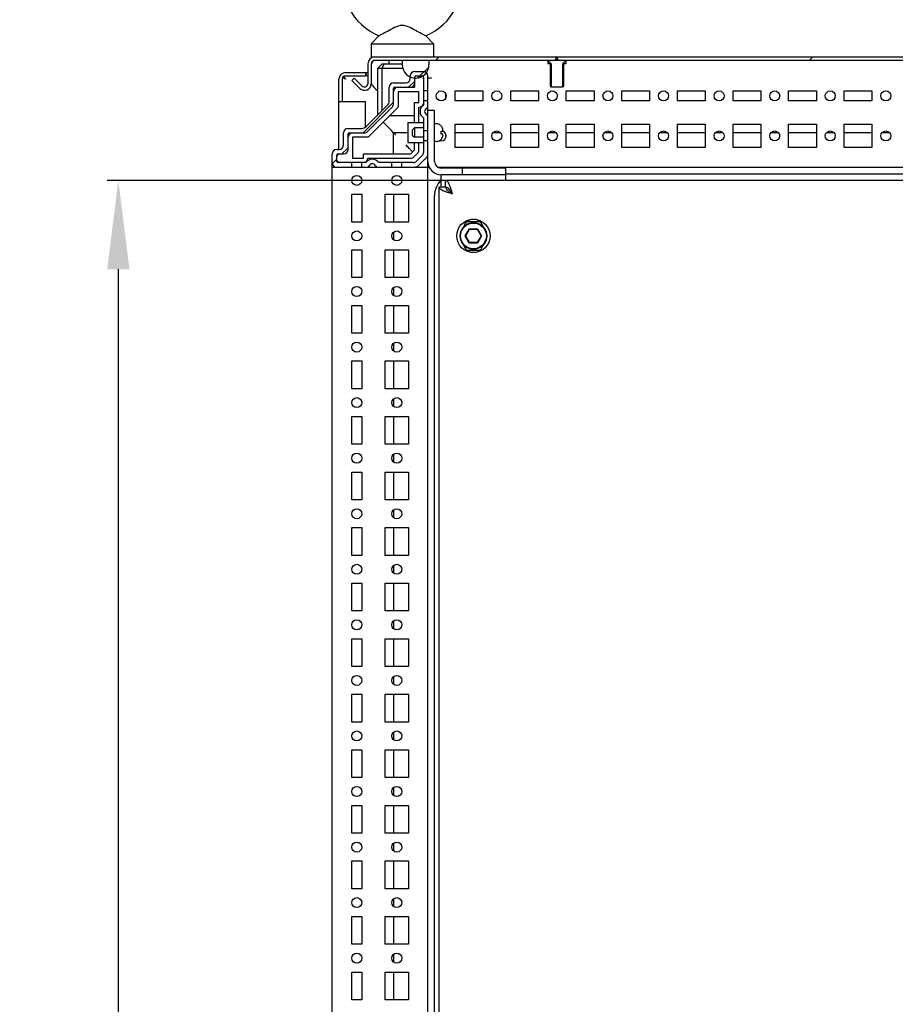
# Model space of a CAD drawing. Units: millimetres. Extents: x 0 to 594, y 0 to 420.
# Drawn here: x 307 to 346, y 233 to 277 of the extents above; entities that cross this region are included whole.
import ezdxf

# ---------------------------------------------------------------- set-up
doc = ezdxf.new("R2010")
doc.units = ezdxf.units.MM
doc.header["$LTSCALE"] = 32.67
doc.header["$PDMODE"] = 3
doc.header["$PDSIZE"] = 1
doc.layers.get('0').update_dxf_attribs({"linetype": 'CONTINUOUS'})
doc.layers.get('Defpoints').update_dxf_attribs({"linetype": 'CONTINUOUS'})
doc.layers.add('02___PRT_ALL_AXES', color=7, linetype='CONTINUOUS')
doc.layers.add('07__ASM_ALL_ANNOTATION', color=7, linetype='CONTINUOUS')
doc.styles.get("Standard").update_dxf_attribs({"font": 'gost.ttf'})
doc.dimstyles.new('DIMSTYLE_2', dxfattribs={"dimtxt": 3.5, "dimasz": 4, "dimexe": 0.5, "dimexo": 0, "dimgap": 0.875, "dimtad": 1, "dimdec": 3, "dimlfac": 10, "dimtxsty": 'STANDARD', "dimblk": '_FILLED', "dimblk1": '_FILLED', "dimblk2": '_FILLED', "dimcen": 0.09, "dimadec": 0, "dimazin": 0, "dimtp": 1.2, "dimtm": 1.2, "dimtfac": 1, "dimtdec": 3, "dimtofl": 0, "dimtmove": 0, "dimatfit": 3, "dimldrblk": '_FILLED', "dimfxl": 1, "dimtolj": 1, "dimarcsym": 0})
pattern_1 = [(45, (0, 0), (-8.40043, 8.40043), [])]

# ---------------------------------------------------------------- blocks, each defined once
blk = doc.blocks.new('_FILLED')
at = {"color": 0, "linetype": 'ByBlock'}
blk.add_solid([(0, 0), (-1, 0.125), (-1, -0.125)], dxfattribs=at)
blk = doc.blocks.new('*D8')
at = {"layer": '07__ASM_ALL_ANNOTATION', "color": 0, "linetype": 'Continuous', "lineweight": -2}
for p, q in [((326.115, 269.857), (310.892, 269.857)), ((311.392, 123.857), (311.392, 265.857)), ((328.415, 119.857), (310.892, 119.857))]:
    blk.add_line(p, q, dxfattribs=at)
at = {"layer": 'Defpoints', "color": 0, "linetype": 'Continuous'}
for p in [(311.392, 269.857), (326.115, 269.857), (328.415, 119.857)]:
    blk.add_point(p, dxfattribs=at)
at = {"layer": '07__ASM_ALL_ANNOTATION', "color": 0, "linetype": 'Continuous', "lineweight": -2, "xscale": 4, "yscale": 4, "zscale": 4}
for p, rotation in [((311.392, 269.857), 90), ((311.392, 119.857), 270)]:
    blk.add_blockref('_FILLED', p, dxfattribs=dict(at, rotation=rotation))
at = {"layer": '07__ASM_ALL_ANNOTATION', "color": 0, "linetype": 'Continuous', "insert": (307.017, 194.852), "char_height": 3.5, "attachment_point": 2, "rotation": 90}
blk.add_mtext('\\A1;1500', dxfattribs=at)

msp = doc.modelspace()

# ---------------------------------------------------------------- hatches: boundary and pattern name
at = {"linetype": 'Continuous'}
h = msp.add_hatch(dxfattribs=at)
h.set_pattern_fill('DEFAULT__1', scale=11.88, angle=45, style=0, pattern_type=0)
h.set_pattern_definition(pattern_1)
edge = h.paths.add_edge_path()
edge.add_line((438.91461, 275.40689), (430.73961, 275.40689))
edge.add_spline(control_points=[(439.21461, 275.10689), (439.21461, 275.28262), (439.09035, 275.40689), (438.91461, 275.40689)], knot_values=[0, 0, 0, 0, 1, 1, 1, 1], weights=[1, 0.80473785, 0.80473785, 1], degree=3, periodic=0)
edge.add_line((439.21461, 275.10689), (439.21461, 274.20902))
edge.add_spline(control_points=[(439.21461, 274.20902), (439.21461, 274.05202), (439.35966, 273.99194), (439.47068, 274.10295)], knot_values=[0, 0, 0, 0, 1, 1, 1, 1], weights=[1, 0.58845562, 0.58845562, 1], degree=3, periodic=0)
edge.add_line((439.47068, 274.10295), (439.82272, 274.455))
edge.add_line((439.92879, 274.34893), (439.82272, 274.455))
edge.add_line((439.57674, 273.99689), (439.92879, 274.34893))
edge.add_spline(control_points=[(439.06461, 274.20902), (439.06461, 273.89502), (439.35471, 273.77485), (439.57674, 273.99689)], knot_values=[0, 0, 0, 0, 1, 1, 1, 1], weights=[1, 0.58845562, 0.58845562, 1], degree=3, periodic=0)
edge.add_line((439.06461, 275.10689), (439.06461, 274.20902))
edge.add_spline(control_points=[(439.06461, 275.10689), (439.06461, 275.19475), (439.00248, 275.25689), (438.91461, 275.25689)], knot_values=[0, 0, 0, 0, 1, 1, 1, 1], weights=[1, 0.80473785, 0.80473785, 1], degree=3, periodic=0)
edge.add_line((438.91461, 275.25689), (430.73961, 275.25689))
edge.add_line((430.73961, 275.25689), (430.73961, 275.40689))
edge = h.paths.add_edge_path()
edge.add_line((430.68961, 275.40689), (331.13961, 275.40689))
edge.add_line((430.68961, 275.25689), (430.68961, 275.40689))
edge.add_line((430.68961, 275.25689), (331.13961, 275.25689))
edge.add_line((331.13961, 275.25689), (331.13961, 275.40689))
edge = h.paths.add_edge_path()
edge.add_line((331.08961, 275.40689), (322.91461, 275.40689))
edge.add_line((331.08961, 275.25689), (331.08961, 275.40689))
edge.add_line((331.08961, 275.25689), (322.91461, 275.25689))
edge.add_spline(control_points=[(322.76461, 275.10689), (322.76461, 275.19475), (322.82674, 275.25689), (322.91461, 275.25689)], knot_values=[0, 0, 0, 0, 1, 1, 1, 1], weights=[1, 0.80473785, 0.80473785, 1], degree=3, periodic=0)
edge.add_line((322.76461, 275.10689), (322.76461, 274.20902))
edge.add_spline(control_points=[(322.76461, 274.20902), (322.76461, 273.89502), (322.47451, 273.77485), (322.25248, 273.99689)], knot_values=[0, 0, 0, 0, 1, 1, 1, 1], weights=[1, 0.58845562, 0.58845562, 1], degree=3, periodic=0)
edge.add_line((322.25248, 273.99689), (321.90043, 274.34893))
edge.add_line((321.90043, 274.34893), (322.0065, 274.455))
edge.add_line((322.35855, 274.10295), (322.0065, 274.455))
edge.add_spline(control_points=[(322.61461, 274.20902), (322.61461, 274.05202), (322.46956, 273.99194), (322.35855, 274.10295)], knot_values=[0, 0, 0, 0, 1, 1, 1, 1], weights=[1, 0.58845562, 0.58845562, 1], degree=3, periodic=0)
edge.add_line((322.61461, 275.10689), (322.61461, 274.20902))
edge.add_spline(control_points=[(322.61461, 275.10689), (322.61461, 275.28262), (322.73888, 275.40689), (322.91461, 275.40689)], knot_values=[0, 0, 0, 0, 1, 1, 1, 1], weights=[1, 0.80473785, 0.80473785, 1], degree=3, periodic=0)
h = msp.add_hatch(dxfattribs=at)
h.set_pattern_fill('DEFAULT__4', scale=11.88, angle=45, style=0, pattern_type=0)
h.set_pattern_definition(pattern_1)
edge = h.paths.add_edge_path()
edge.add_line((437.66461, 275.25689), (436.46461, 275.25689))
edge.add_line((437.66461, 275.25689), (437.66461, 275.05689))
edge.add_spline(control_points=[(436.46461, 275.05689), (436.46461, 273.85689), (437.66461, 273.85689), (437.66461, 275.05689)], knot_values=[0, 0, 0, 0, 1, 1, 1, 1], weights=[1, 0.33333333, 0.33333333, 1], degree=3, periodic=0)
edge.add_line((436.46461, 275.25689), (436.46461, 275.05689))
edge = h.paths.add_edge_path()
edge.add_line((325.36461, 275.25689), (324.16461, 275.25689))
edge.add_line((325.36461, 275.25689), (325.36461, 275.05689))
edge.add_spline(control_points=[(325.36461, 275.05689), (325.36461, 273.85689), (324.16461, 273.85689), (324.16461, 275.05689)], knot_values=[0, 0, 0, 0, 1, 1, 1, 1], weights=[1, 0.33333333, 0.33333333, 1], degree=3, periodic=0)
edge.add_line((324.16461, 275.25689), (324.16461, 275.05689))
h = msp.add_hatch(dxfattribs=at)
h.set_pattern_fill('DEFAULT__10', scale=11.88, angle=45, style=0, pattern_type=0)
h.set_pattern_definition(pattern_1)
edge = h.paths.add_edge_path()
edge.add_line((323.57461, 273.43815), (323.57461, 274.04689))
edge.add_spline(control_points=[(323.77461, 274.24689), (323.65745, 274.24689), (323.57461, 274.16404), (323.57461, 274.04689)], knot_values=[0, 0, 0, 0, 1, 1, 1, 1], weights=[1, 0.80473785, 0.80473785, 1], degree=3, periodic=0)
edge.add_line((323.77461, 274.24689), (324.32461, 274.24689))
edge.add_spline(control_points=[(324.52461, 274.44689), (324.52461, 274.32973), (324.44177, 274.24689), (324.32461, 274.24689)], knot_values=[0, 0, 0, 0, 1, 1, 1, 1], weights=[1, 0.80473785, 0.80473785, 1], degree=3, periodic=0)
edge.add_line((324.52461, 274.44689), (324.52461, 274.55689))
edge.add_spline(control_points=[(324.72461, 274.75689), (324.60745, 274.75689), (324.52461, 274.67404), (324.52461, 274.55689)], knot_values=[0, 0, 0, 0, 1, 1, 1, 1], weights=[1, 0.80473785, 0.80473785, 1], degree=3, periodic=0)
edge.add_line((324.72461, 274.75689), (325.11461, 274.75689))
edge.add_spline(control_points=[(325.31461, 274.55689), (325.31461, 274.67404), (325.23177, 274.75689), (325.11461, 274.75689)], knot_values=[0, 0, 0, 0, 1, 1, 1, 1], weights=[1, 0.80473785, 0.80473785, 1], degree=3, periodic=0)
edge.add_line((325.31461, 274.55689), (325.31461, 273.88189))
edge.add_line((325.31461, 273.88189), (325.11461, 273.88189))
edge.add_line((325.11461, 274.50689), (325.11461, 273.88189))
edge.add_spline(control_points=[(325.11461, 274.50689), (325.11461, 274.53617), (325.0939, 274.55689), (325.06461, 274.55689)], knot_values=[0, 0, 0, 0, 1, 1, 1, 1], weights=[1, 0.80473785, 0.80473785, 1], degree=3, periodic=0)
edge.add_line((324.77461, 274.55689), (325.06461, 274.55689))
edge.add_spline(control_points=[(324.77461, 274.55689), (324.74532, 274.55689), (324.72461, 274.53617), (324.72461, 274.50689)], knot_values=[0, 0, 0, 0, 1, 1, 1, 1], weights=[1, 0.80473785, 0.80473785, 1], degree=3, periodic=0)
edge.add_line((324.72461, 274.24689), (324.72461, 274.50689))
edge.add_spline(control_points=[(324.72461, 274.24689), (324.72461, 274.12973), (324.64177, 274.04689), (324.52461, 274.04689)], knot_values=[0, 0, 0, 0, 1, 1, 1, 1], weights=[1, 0.80473785, 0.80473785, 1], degree=3, periodic=0)
edge.add_line((323.82461, 274.04689), (324.52461, 274.04689))
edge.add_spline(control_points=[(323.82461, 274.04689), (323.79532, 274.04689), (323.77461, 274.02617), (323.77461, 273.99689)], knot_values=[0, 0, 0, 0, 1, 1, 1, 1], weights=[1, 0.80473785, 0.80473785, 1], degree=3, periodic=0)
edge.add_line((323.77461, 273.31389), (323.77461, 273.99689))
edge.add_spline(control_points=[(323.77461, 273.31389), (323.77461, 273.26013), (323.75404, 273.21047), (323.71603, 273.17246)], knot_values=[0, 0, 0, 0, 1, 1, 1, 1], weights=[1, 0.94925302, 0.94925302, 1], degree=3, periodic=0)
edge.add_line((322.59903, 272.05546), (323.71603, 273.17246))
edge.add_spline(control_points=[(322.59903, 272.05546), (322.56102, 272.01746), (322.51136, 271.99689), (322.45761, 271.99689)], knot_values=[0, 0, 0, 0, 1, 1, 1, 1], weights=[1, 0.94925302, 0.94925302, 1], degree=3, periodic=0)
edge.add_line((321.77461, 271.99689), (322.45761, 271.99689))
edge.add_spline(control_points=[(321.77461, 271.99689), (321.74532, 271.99689), (321.72461, 271.97617), (321.72461, 271.94689)], knot_values=[0, 0, 0, 0, 1, 1, 1, 1], weights=[1, 0.80473785, 0.80473785, 1], degree=3, periodic=0)
edge.add_line((321.72461, 271.24689), (321.72461, 271.94689))
edge.add_spline(control_points=[(321.72461, 271.24689), (321.72461, 271.12973), (321.64177, 271.04689), (321.52461, 271.04689)], knot_values=[0, 0, 0, 0, 1, 1, 1, 1], weights=[1, 0.80473785, 0.80473785, 1], degree=3, periodic=0)
edge.add_line((321.26461, 271.04689), (321.52461, 271.04689))
edge.add_spline(control_points=[(321.26461, 271.04689), (321.23532, 271.04689), (321.21461, 271.02617), (321.21461, 270.99689)], knot_values=[0, 0, 0, 0, 1, 1, 1, 1], weights=[1, 0.80473785, 0.80473785, 1], degree=3, periodic=0)
edge.add_line((321.21461, 270.70689), (321.21461, 270.99689))
edge.add_spline(control_points=[(321.21461, 270.70689), (321.21461, 270.6776), (321.23532, 270.65689), (321.26461, 270.65689)], knot_values=[0, 0, 0, 0, 1, 1, 1, 1], weights=[1, 0.80473785, 0.80473785, 1], degree=3, periodic=0)
edge.add_line((321.88961, 270.65689), (321.26461, 270.65689))
edge.add_line((321.88961, 270.45689), (321.88961, 270.65689))
edge.add_line((321.88961, 270.45689), (321.21461, 270.45689))
edge.add_spline(control_points=[(321.01461, 270.65689), (321.01461, 270.53973), (321.09745, 270.45689), (321.21461, 270.45689)], knot_values=[0, 0, 0, 0, 1, 1, 1, 1], weights=[1, 0.80473785, 0.80473785, 1], degree=3, periodic=0)
edge.add_line((321.01461, 270.65689), (321.01461, 271.04689))
edge.add_spline(control_points=[(321.21461, 271.24689), (321.09745, 271.24689), (321.01461, 271.16404), (321.01461, 271.04689)], knot_values=[0, 0, 0, 0, 1, 1, 1, 1], weights=[1, 0.80473785, 0.80473785, 1], degree=3, periodic=0)
edge.add_line((321.21461, 271.24689), (321.32461, 271.24689))
edge.add_spline(control_points=[(321.52461, 271.44689), (321.52461, 271.32973), (321.44177, 271.24689), (321.32461, 271.24689)], knot_values=[0, 0, 0, 0, 1, 1, 1, 1], weights=[1, 0.80473785, 0.80473785, 1], degree=3, periodic=0)
edge.add_line((321.52461, 271.44689), (321.52461, 271.99689))
edge.add_spline(control_points=[(321.72461, 272.19689), (321.60745, 272.19689), (321.52461, 272.11404), (321.52461, 271.99689)], knot_values=[0, 0, 0, 0, 1, 1, 1, 1], weights=[1, 0.80473785, 0.80473785, 1], degree=3, periodic=0)
edge.add_line((321.72461, 272.19689), (322.33335, 272.19689))
edge.add_spline(control_points=[(322.54548, 272.28475), (322.48847, 272.22774), (322.41398, 272.19689), (322.33335, 272.19689)], knot_values=[0, 0, 0, 0, 1, 1, 1, 1], weights=[1, 0.94925302, 0.94925302, 1], degree=3, periodic=0)
edge.add_line((322.54548, 272.28475), (323.48674, 273.22602))
edge.add_spline(control_points=[(323.57461, 273.43815), (323.57461, 273.35752), (323.54376, 273.28303), (323.48674, 273.22602)], knot_values=[0, 0, 0, 0, 1, 1, 1, 1], weights=[1, 0.94925302, 0.94925302, 1], degree=3, periodic=0)
edge = h.paths.add_edge_path()
edge.add_line((325.31461, 273.43189), (325.31461, 273.18601))
edge.add_spline(control_points=[(325.25461, 273.09436), (325.29217, 273.11075), (325.31461, 273.14504), (325.31461, 273.18601)], knot_values=[0, 0, 0, 0, 1, 1, 1, 1], weights=[1, 0.89110668, 0.89110668, 1], degree=3, periodic=0)
edge.add_spline(control_points=[(325.25461, 272.81941), (325.11461, 272.88051), (325.11461, 273.03326), (325.25461, 273.09436)], knot_values=[0, 0, 0, 0, 1, 1, 1, 1], weights=[1, 0.6, 0.6, 1], degree=3, periodic=0)
edge.add_spline(control_points=[(325.31461, 272.72776), (325.31461, 272.76873), (325.29217, 272.80302), (325.25461, 272.81941)], knot_values=[0, 0, 0, 0, 1, 1, 1, 1], weights=[1, 0.89110668, 0.89110668, 1], degree=3, periodic=0)
edge.add_line((325.31461, 272.72776), (325.31461, 272.08189))
edge.add_line((325.31461, 272.08189), (325.11461, 272.08189))
edge.add_line((325.11461, 272.66966), (325.11461, 272.08189))
edge.add_spline(control_points=[(325.11461, 272.66966), (324.89461, 272.82285), (324.89461, 273.09093), (325.11461, 273.24411)], knot_values=[0, 0, 0, 0, 1, 1, 1, 1], weights=[1, 0.71428571, 0.71428571, 1], degree=3, periodic=0)
edge.add_line((325.11461, 273.43189), (325.11461, 273.24411))
edge.add_line((325.31461, 273.43189), (325.11461, 273.43189))
edge = h.paths.add_edge_path()
edge.add_line((325.31461, 271.63189), (325.31461, 271.02973))
edge.add_spline(control_points=[(325.25603, 270.88831), (325.29404, 270.92632), (325.31461, 270.97598), (325.31461, 271.02973)], knot_values=[0, 0, 0, 0, 1, 1, 1, 1], weights=[1, 0.94925302, 0.94925302, 1], degree=3, periodic=0)
edge.add_line((325.25603, 270.88831), (324.88319, 270.51546))
edge.add_spline(control_points=[(324.74177, 270.45689), (324.79552, 270.45689), (324.84518, 270.47746), (324.88319, 270.51546)], knot_values=[0, 0, 0, 0, 1, 1, 1, 1], weights=[1, 0.94925302, 0.94925302, 1], degree=3, periodic=0)
edge.add_line((324.74177, 270.45689), (324.13961, 270.45689))
edge.add_line((324.13961, 270.45689), (324.13961, 270.65689))
edge.add_line((324.65893, 270.65689), (324.13961, 270.65689))
edge.add_spline(control_points=[(324.65893, 270.65689), (324.71268, 270.65689), (324.76234, 270.67746), (324.80035, 270.71546)], knot_values=[0, 0, 0, 0, 1, 1, 1, 1], weights=[1, 0.94925302, 0.94925302, 1], degree=3, periodic=0)
edge.add_line((325.05603, 270.97115), (324.80035, 270.71546))
edge.add_spline(control_points=[(325.05603, 270.97115), (325.09404, 271.00916), (325.11461, 271.05882), (325.11461, 271.11257)], knot_values=[0, 0, 0, 0, 1, 1, 1, 1], weights=[1, 0.94925302, 0.94925302, 1], degree=3, periodic=0)
edge.add_line((325.11461, 271.63189), (325.11461, 271.11257))
edge.add_line((325.31461, 271.63189), (325.11461, 271.63189))
edge = h.paths.add_edge_path()
edge.add_line((323.68961, 270.45689), (323.04374, 270.45689))
edge.add_spline(control_points=[(322.95209, 270.51689), (322.96848, 270.47933), (323.00276, 270.45689), (323.04374, 270.45689)], knot_values=[0, 0, 0, 0, 1, 1, 1, 1], weights=[1, 0.89110668, 0.89110668, 1], degree=3, periodic=0)
edge.add_spline(control_points=[(322.67713, 270.51689), (322.73824, 270.65689), (322.89099, 270.65689), (322.95209, 270.51689)], knot_values=[0, 0, 0, 0, 1, 1, 1, 1], weights=[1, 0.6, 0.6, 1], degree=3, periodic=0)
edge.add_spline(control_points=[(322.58548, 270.45689), (322.62646, 270.45689), (322.66074, 270.47933), (322.67713, 270.51689)], knot_values=[0, 0, 0, 0, 1, 1, 1, 1], weights=[1, 0.89110668, 0.89110668, 1], degree=3, periodic=0)
edge.add_line((322.58548, 270.45689), (322.33961, 270.45689))
edge.add_line((322.33961, 270.45689), (322.33961, 270.65689))
edge.add_line((322.52738, 270.65689), (322.33961, 270.65689))
edge.add_spline(control_points=[(322.52738, 270.65689), (322.68057, 270.87689), (322.94865, 270.87689), (323.10184, 270.65689)], knot_values=[0, 0, 0, 0, 1, 1, 1, 1], weights=[1, 0.71428571, 0.71428571, 1], degree=3, periodic=0)
edge.add_line((323.68961, 270.65689), (323.10184, 270.65689))
edge.add_line((323.68961, 270.45689), (323.68961, 270.65689))

# ---------------------------------------------------------------- linework, layer by layer
at = {"color": 7, "linetype": 'Continuous'}
for p, q in [((438.91461, 275.40689), (322.91461, 275.40689)), ((438.91461, 275.25689), (322.91461, 275.25689)), ((324.16461, 275.25689), (324.16461, 275.05689)), ((325.36461, 275.25689), (325.36461, 275.05689)), ((330.71461, 275.25689), (330.71461, 275.10689)), ((330.86461, 275.10689), (330.71461, 275.25689)), ((331.11461, 275.35689), (331.01461, 275.25689)), ((331.08961, 275.25689), (331.08961, 275.40689)), ((331.11461, 275.35689), (331.21461, 275.25689)), ((331.13961, 275.25689), (331.13961, 275.40689)), ((331.36461, 275.10689), (331.51461, 275.25689)), ((331.51461, 275.25689), (331.51461, 275.10689)), ((321.61461, 274.70689), (322.51461, 274.70689)), ((322.51461, 274.70689), (322.51461, 274.55689)), ((322.52461, 274.70689), (322.52461, 274.55689)), ((322.52461, 274.70689), (322.61461, 274.70689)), ((322.61461, 275.10689), (322.61461, 274.20902)), ((322.76461, 275.10689), (322.76461, 274.20902)), ((323.06461, 274.90689), (323.26461, 275.10689)), ((323.06461, 272.80389), (323.06461, 274.90689)), ((323.06461, 274.90689), (324.19445, 274.90689)), ((323.26461, 274.90689), (323.34745, 275.10689)), ((323.26461, 275.10689), (324.16461, 275.10689)), ((323.26461, 273.00389), (323.26461, 274.90689)), ((324.72461, 274.75689), (325.11461, 274.75689)), ((330.81461, 275.10689), (330.71461, 275.10689)), ((330.81461, 275.10689), (330.81461, 274.10689)), ((330.86461, 275.10689), (330.86461, 274.05689)), ((331.36461, 275.10689), (331.36461, 274.05689)), ((331.41461, 275.10689), (331.41461, 274.10689)), ((331.51461, 275.10689), (331.41461, 275.10689)), ((321.31461, 271.24689), (321.31461, 274.40689)), ((321.46461, 274.40689), (321.46461, 273.40689)), ((321.61461, 274.55689), (322.51461, 274.55689)), ((321.90043, 274.34893), (322.0065, 274.455)), ((322.25248, 273.99689), (321.90043, 274.34893)), ((322.35855, 274.10295), (322.0065, 274.455)), ((322.61461, 274.55689), (322.52461, 274.55689)), ((324.52461, 274.44689), (324.52461, 274.55689)), ((324.72461, 274.04689), (324.72461, 274.50689)), ((324.77461, 274.55689), (325.06461, 274.55689)), ((325.11461, 274.50689), (325.11461, 273.24411)), ((325.31461, 270.45689), (325.31461, 274.55689)), ((325.48099, 274.45689), (325.31461, 274.45689)), ((323.57461, 273.43815), (323.57461, 274.04689)), ((323.77461, 274.24689), (324.32461, 274.24689)), ((323.77461, 273.31389), (323.77461, 273.99689)), ((323.82461, 274.04689), (324.72461, 274.04689)), ((323.97461, 273.84689), (323.97461, 273.1482)), ((324.91461, 273.84689), (323.97461, 273.84689)), ((324.91461, 273.35689), (324.91461, 273.84689)), ((325.31461, 273.88189), (325.11461, 273.88189)), ((330.81461, 274.10689), (330.86461, 274.05689)), ((331.36461, 274.05689), (330.86461, 274.05689)), ((331.41461, 274.10689), (331.36461, 274.05689)), ((321.31461, 273.40689), (321.46461, 273.40689)), ((321.46461, 273.40689), (322.51461, 273.40689)), ((322.51461, 272.25546), (322.51461, 273.40689)), ((325.31461, 273.43189), (325.11461, 273.43189)), ((326.11461, 273.75019), (326.11461, 273.56358)), ((322.54548, 272.28475), (323.48674, 273.22602)), ((322.59903, 272.05546), (323.71603, 273.17246)), ((323.97461, 273.1482), (322.6233, 271.79689)), ((324.71461, 272.45689), (324.71461, 273.35689)), ((324.71461, 273.35689), (324.91461, 273.35689)), ((324.91461, 272.45689), (324.91461, 273.15689)), ((325.61461, 273.00689), (325.31461, 273.00689)), ((325.61461, 270.70689), (325.61461, 273.00689)), ((324.71461, 272.75689), (323.5833, 272.75689)), ((325.11461, 272.66966), (325.11461, 271.11257)), ((321.72461, 272.19689), (322.33335, 272.19689)), ((323.65745, 272.11404), (323.29895, 272.47254)), ((323.77461, 271.99689), (323.65745, 272.11404)), ((324.61461, 272.11689), (324.71461, 272.21689)), ((324.61461, 272.11688), (324.61461, 271.89689)), ((324.71461, 272.21689), (324.71461, 271.79689)), ((325.11461, 272.21689), (324.71461, 272.21689)), ((325.31461, 272.08189), (325.11461, 272.08189)), ((325.69461, 272.40689), (325.61461, 272.40689)), ((325.83461, 272.36639), (325.83461, 272.37221)), ((325.91179, 272.07189), (325.99461, 272.07189)), ((325.99461, 272.07189), (325.99461, 272.08288)), ((321.52461, 271.44689), (321.52461, 271.99689)), ((321.72461, 271.24689), (321.72461, 271.94689)), ((321.77461, 271.99689), (322.45761, 271.99689)), ((321.92461, 271.79689), (321.92461, 270.85689)), ((322.6233, 271.79689), (321.92461, 271.79689)), ((323.77461, 271.05689), (323.77461, 271.99689)), ((324.41461, 271.99689), (323.77461, 271.99689)), ((324.61461, 271.89689), (324.71461, 271.79689)), ((325.11461, 271.79689), (324.71461, 271.79689)), ((325.31461, 271.63189), (325.11461, 271.63189)), ((325.69461, 271.60689), (325.61461, 271.60689)), ((325.83461, 271.64156), (325.83461, 271.64738)), ((325.99461, 271.94189), (325.91179, 271.94189)), ((325.99461, 271.94189), (325.99461, 271.93089)), ((325.99461, 271.92989), (325.99461, 271.93089)), ((326.11461, 271.95792), (326.11461, 271.75585)), ((327.78961, 271.99689), (326.53961, 271.99689)), ((328.58354, 271.99689), (328.24569, 271.99689)), ((330.28961, 271.99689), (329.03961, 271.99689)), ((331.08354, 271.99689), (330.74569, 271.99689)), ((332.78961, 271.99689), (331.53961, 271.99689)), ((333.58354, 271.99689), (333.24569, 271.99689)), ((335.28961, 271.99689), (334.03961, 271.99689)), ((336.08354, 271.99689), (335.74569, 271.99689)), ((337.78961, 271.99689), (336.53961, 271.99689)), ((338.58354, 271.99689), (338.24569, 271.99689)), ((340.28961, 271.99689), (339.03961, 271.99689)), ((341.08354, 271.99689), (340.74569, 271.99689)), ((342.78961, 271.99689), (341.53961, 271.99689)), ((343.58354, 271.99689), (343.24569, 271.99689)), ((345.28961, 271.99689), (344.03961, 271.99689)), ((346.08354, 271.99689), (345.74569, 271.99689)), ((321.21461, 271.24689), (321.32461, 271.24689)), ((324.6291, 271.14239), (324.52515, 271.24635)), ((324.54177, 271.05689), (324.71461, 271.22973)), ((324.71461, 271.22973), (324.71461, 271.55689)), ((324.91461, 271.22973), (324.91461, 271.55689)), ((321.01461, 270.45689), (321.01461, 271.04689)), ((321.21461, 270.70689), (321.21461, 270.99689)), ((321.26461, 271.04689), (321.52461, 271.04689)), ((321.92461, 270.85689), (322.41461, 270.85689)), ((322.41461, 270.85689), (322.41461, 271.05689)), ((322.41461, 271.05689), (324.54177, 271.05689)), ((322.61461, 270.85689), (324.54177, 270.85689)), ((324.68319, 270.91546), (324.85603, 271.08831)), ((325.05603, 270.97115), (324.80035, 270.71546)), ((325.25603, 270.88831), (324.88319, 270.51546)), ((321.01461, 119.25689), (321.01461, 270.45689)), ((321.01461, 270.45689), (325.31461, 270.45689)), ((322.52738, 270.65689), (321.26461, 270.65689)), ((321.88961, 270.45689), (321.88961, 270.65689)), ((322.33961, 270.45689), (322.33961, 270.65689)), ((324.65893, 270.65689), (323.10184, 270.65689)), ((323.68961, 270.45689), (323.68961, 270.65689)), ((324.13961, 270.45689), (324.13961, 270.65689)), ((325.31461, 123.70955), (325.31461, 270.45689)), ((325.31461, 270.45689), (325.37042, 270.45689)), ((325.75183, 270.45689), (436.07739, 270.45689)), ((328.81461, 270.40689), (325.91461, 270.40689)), ((326.85162, 270.40689), (326.85162, 270.10689)), ((328.81461, 270.10689), (325.91461, 270.10689)), ((326.11461, 269.55689), (326.11461, 269.85689)), ((435.71461, 269.85689), (326.11461, 269.85689)), ((328.81461, 270.15689), (433.01461, 270.15689)), ((325.81461, 269.55689), (325.81461, 120.15689)), ((326.11461, 269.55689), (325.81461, 269.55689)), ((323.77461, 269.23189), (323.77461, 267.98189)), ((325.61461, 123.85689), (325.61461, 269.15689)), ((326.99511, 267.35689), (327.17986, 267.67689)), ((327.0182, 267.35689), (327.19141, 267.65689)), ((327.19141, 267.65689), (327.17986, 267.67689)), ((327.17986, 267.67689), (327.54936, 267.67689)), ((327.19141, 267.65689), (327.53782, 267.65689)), ((327.53782, 267.65689), (327.54936, 267.67689)), ((327.53782, 267.65689), (327.71102, 267.35689)), ((327.54936, 267.67689), (327.73412, 267.35689)), ((323.77461, 267.52424), (323.77461, 267.18953)), ((327.17986, 267.03689), (326.99511, 267.35689)), ((327.0182, 267.35689), (326.99511, 267.35689)), ((327.19141, 267.05689), (327.0182, 267.35689)), ((327.71102, 267.35689), (327.53782, 267.05689)), ((327.73412, 267.35689), (327.54936, 267.03689)), ((327.71102, 267.35689), (327.73412, 267.35689)), ((323.77461, 266.73189), (323.77461, 265.48189)), ((327.19141, 267.05689), (327.17986, 267.03689)), ((327.54936, 267.03689), (327.17986, 267.03689)), ((327.53782, 267.05689), (327.19141, 267.05689)), ((327.53782, 267.05689), (327.54936, 267.03689)), ((323.77461, 265.02424), (323.77461, 264.68953)), ((323.77461, 264.23189), (323.77461, 262.98189)), ((323.77461, 262.52424), (323.77461, 262.18953)), ((323.77461, 261.73189), (323.77461, 260.48189)), ((323.77461, 260.02424), (323.77461, 259.68953)), ((323.77461, 259.23189), (323.77461, 257.98189)), ((323.77461, 257.52424), (323.77461, 257.18953)), ((323.77461, 256.73189), (323.77461, 255.48189)), ((323.77461, 255.02424), (323.77461, 254.68953)), ((323.77461, 254.23189), (323.77461, 252.98189)), ((323.77461, 252.52424), (323.77461, 252.18953)), ((323.77461, 251.73189), (323.77461, 250.48189)), ((323.77461, 250.02424), (323.77461, 249.68953)), ((323.77461, 249.23189), (323.77461, 247.98189)), ((323.77461, 247.52424), (323.77461, 247.18953)), ((323.77461, 246.73189), (323.77461, 245.48189)), ((323.77461, 245.02424), (323.77461, 244.68953)), ((323.77461, 244.23189), (323.77461, 242.98189)), ((323.77461, 242.52424), (323.77461, 242.18953)), ((323.77461, 241.73189), (323.77461, 240.48189)), ((323.77461, 240.02424), (323.77461, 239.68953)), ((323.77461, 239.23189), (323.77461, 237.98189)), ((323.77461, 237.52424), (323.77461, 237.18953)), ((323.77461, 236.73189), (323.77461, 235.48189)), ((323.77461, 235.02424), (323.77461, 234.68953)), ((323.77461, 234.23189), (323.77461, 232.98189))]:
    msp.add_line(p, q, dxfattribs=at)
for radius in [0.6, 0.58]:
    msp.add_circle((327.36461, 267.35689), radius, dxfattribs=at)
for centre, radius, start, end in [((322.91461, 275.10689), 0.3, 90, 180), ((322.91461, 275.10689), 0.15, 90, 180), ((321.61461, 274.40689), 0.3, 90, 180), ((324.76461, 275.05689), 0.6, 180, 360), ((324.72461, 274.55689), 0.2, 90, 180), ((325.11461, 274.55689), 0.2, 0, 90), ((321.61461, 274.40689), 0.15, 90, 180), ((324.32461, 274.44689), 0.2, 270, 360), ((324.77461, 274.50689), 0.05, 90, 180), ((325.06461, 274.50689), 0.05, 0, 90), ((324.96461, 274.40689), 0.15, 15, 19.620286), ((322.46461, 274.20902), 0.3, 225, 360), ((322.46461, 274.20902), 0.15, 225, 360), ((323.77461, 274.04689), 0.2, 90, 180), ((323.97461, 273.84689), 0.2, 90, 180), ((323.82461, 273.99689), 0.05, 90, 180), ((324.52461, 274.24689), 0.2, 270, 360), ((323.27461, 273.43815), 0.3, 315, 360), ((323.57461, 273.31389), 0.2, 315, 360), ((324.91461, 273.35689), 0.2, 270, 345), ((325.31461, 272.95689), 0.35, 124.849905, 235.150095), ((325.31461, 272.95689), 0.15, 113.578178, 246.421822), ((325.21461, 273.18601), 0.1, 293.578178, 360), ((325.21461, 272.72776), 0.1, 0, 66.421822), ((321.72461, 271.99689), 0.2, 90, 180), ((322.33335, 272.49689), 0.3, 270, 315), ((322.45761, 272.19689), 0.2, 270, 315), ((325.69461, 272.10689), 0.3, 62.181861, 90), ((325.69401, 272.10424), 0.29747, 54.607376, 61.794237), ((325.59666, 272.00836), 0.32147, 7.545934, 11.397584), ((325.58987, 272.00741), 0.32833, 5.508541, 7.553719), ((325.58646, 272.00708), 0.33175, 3.76631, 5.508999), ((325.53313, 272.08318), 0.46148, 359.962967, 2.114671), ((321.92461, 271.79689), 0.2, 90, 180), ((321.77461, 271.94689), 0.05, 90, 180), ((325.69461, 271.90689), 0.3, 270, 297.818139), ((325.69401, 271.90954), 0.29747, 298.205744, 305.393456), ((325.59995, 272.0048), 0.31812, 348.593075, 350.035076), ((325.59586, 272.00552), 0.32227, 350.035336, 351.61962), ((325.59067, 272.00627), 0.32752, 351.622298, 354.495948), ((325.58682, 272.00666), 0.33139, 354.492863, 355.833238), ((325.58365, 272.00687), 0.33457, 355.836002, 0.002172), ((325.5835, 272.0069), 0.33472, 359.99837, 3.764972), ((325.51288, 271.93076), 0.48174, 358.9116, 359.89561), ((325.51353, 271.93076), 0.48108, 358.910924, 359.896283), ((321.21461, 271.04689), 0.2, 90, 180), ((321.32461, 271.44689), 0.2, 270, 360), ((321.52461, 271.24689), 0.2, 270, 360), ((324.71461, 271.22973), 0.2, 315, 360), ((321.26461, 270.99689), 0.05, 90, 180), ((321.36461, 270.89689), 0.15, 105, 165), ((321.36461, 270.80689), 0.15, 195, 255), ((322.41461, 270.85689), 0.2, 285, 360), ((322.81461, 270.45689), 0.35, 34.849905, 145.150095), ((324.54177, 271.05689), 0.2, 270, 315), ((324.65893, 270.85689), 0.2, 270, 315), ((324.91461, 271.11257), 0.2, 315, 360), ((325.11461, 271.02973), 0.2, 315, 360), ((321.21461, 270.65689), 0.2, 180, 270), ((321.26461, 270.70689), 0.05, 180, 270), ((322.58548, 270.55689), 0.1, 270, 336.421822), ((322.81461, 270.45689), 0.15, 23.578178, 156.421822), ((323.04374, 270.55689), 0.1, 203.578178, 270), ((324.74177, 270.65689), 0.2, 270, 315), ((325.91461, 270.70689), 0.6, 180, 270), ((325.91461, 270.70689), 0.3, 180, 270), ((326.61461, 269.15689), 1, 134.999948, 180)]:
    msp.add_arc(centre, radius, start, end, dxfattribs=at)
for points, knots in [([(322.91461, 275.25689), (322.90156, 275.25689), (322.83041, 275.22902), (322.79657, 275.15708), (322.76461, 275.10689)], [0, 0, 0, 0, 0.17989043, 1, 1, 1, 1]), ([(321.48471, 274.50689), (321.49182, 274.49783), (321.50941, 274.48012), (321.52891, 274.46476), (321.53961, 274.45688)], [0, 0, 0, 0, 0.46440079, 1, 1, 1, 1]), ([(321.53961, 274.45688), (321.55142, 274.4482), (321.57628, 274.43129), (321.60163, 274.41515), (321.61461, 274.40689)], [0, 0, 0, 0, 0.48781869, 1, 1, 1, 1]), ([(321.54205, 274.5096), (321.54805, 274.50267), (321.55991, 274.48784), (321.57102, 274.47245), (321.57664, 274.46441)], [0, 0, 0, 0, 0.48278751, 1, 1, 1, 1]), ([(321.57664, 274.46441), (321.5832, 274.45502), (321.59601, 274.43595), (321.60842, 274.41661), (321.61461, 274.40689)], [0, 0, 0, 0, 0.49816737, 1, 1, 1, 1]), ([(322.76461, 274.20902), (322.78729, 274.17778), (322.86512, 274.07235), (322.95306, 273.95924), (323.04004, 273.92302)], [0, 0, 0, 0, 0.29066366, 1, 1, 1, 1]), ([(323.04004, 273.92302), (323.0441, 273.92133), (323.05226, 273.91822), (323.0606, 273.91568), (323.06476, 273.91458)], [0, 0, 0, 0, 0.50581337, 1, 1, 1, 1]), ([(325.9943, 272.10021), (325.9934, 272.12415), (325.98725, 272.17206), (325.96205, 272.24004), (325.92165, 272.30024), (325.88583, 272.33287), (325.8663, 272.34674)], [0, 0, 0, 0, 0.25007811, 0.5000457, 0.75000455, 1, 1, 1, 1]), ([(323.87461, 271.89689), (323.86338, 271.90793), (323.84703, 271.92456), (323.82545, 271.946), (323.81057, 271.96104), (323.79709, 271.97404), (323.7866, 271.98586), (323.77853, 271.99121), (323.77593, 271.99689), (323.77461, 271.99689)], [0, 0, 0, 0, 0.33416277, 0.49454765, 0.64569081, 0.7819602, 0.8948159, 0.97207038, 1, 1, 1, 1]), ([(325.86631, 271.66704), (325.88637, 271.68129), (325.9231, 271.71497), (325.96402, 271.77729), (325.9888, 271.84762), (325.99405, 271.89699), (325.99452, 271.92161)], [0, 0, 0, 0, 0.24998481, 0.49993392, 0.74989886, 1, 1, 1, 1]), ([(324.52515, 271.24635), (324.509, 271.26251), (324.44208, 271.32928), (324.37562, 271.39652), (324.32461, 271.44689)], [0, 0, 0, 0, 0.24172975, 1, 1, 1, 1]), ([(326.11461, 269.85689), (326.15738, 269.85689), (326.21737, 269.78043), (326.26896, 269.6752), (326.29921, 269.59879), (326.31461, 269.55689)], [0, 0, 0, 0, 0.34684602, 0.6379007, 1, 1, 1, 1]), ([(325.81461, 269.55689), (325.81461, 269.51412), (325.89107, 269.45413), (325.9963, 269.40254), (326.0727, 269.37229), (326.11461, 269.35689)], [0, 0, 0, 0, 0.34684602, 0.6379007, 1, 1, 1, 1]), ([(326.11461, 269.55689), (326.17256, 269.55689), (326.26027, 269.48313), (326.34282, 269.36915), (326.39006, 269.29545), (326.41461, 269.25689)], [0, 0, 0, 0, 0.40069866, 0.68391528, 1, 1, 1, 1]), ([(326.11461, 269.55689), (326.11461, 269.49894), (326.18837, 269.41122), (326.30235, 269.32867), (326.37605, 269.28143), (326.41461, 269.25689)], [0, 0, 0, 0, 0.40069866, 0.68391528, 1, 1, 1, 1]), ([(326.31461, 269.55689), (326.3232, 269.53351), (326.35832, 269.43411), (326.39019, 269.33361), (326.41461, 269.25689)], [0, 0, 0, 0, 0.2362007, 1, 1, 1, 1]), ([(326.11461, 269.35689), (326.13798, 269.3483), (326.23738, 269.31317), (326.33789, 269.28131), (326.41461, 269.25689)], [0, 0, 0, 0, 0.2362007, 1, 1, 1, 1])]:
    msp.add_open_spline(points, degree=3, knots=knots, dxfattribs=at)
at = {"layer": '02___PRT_ALL_AXES', "color": 7, "linetype": 'Continuous'}
for p, q in [((323.11207, 276.35849), (322.76461, 276.00069)), ((325.21715, 276.35849), (325.56461, 276.00069)), ((322.76461, 276.00069), (322.76461, 275.40689)), ((322.76461, 276.00069), (325.56461, 276.00069)), ((325.56461, 276.00069), (325.56461, 275.40689)), ((322.99258, 275.40689), (322.76464, 275.40689)), ((323.56461, 275.25689), (323.56461, 275.10689)), ((326.53961, 273.43189), (326.53961, 273.88189)), ((326.53961, 273.88189), (327.78961, 273.88189)), ((327.78961, 273.88189), (327.78961, 273.43189)), ((329.03961, 273.43189), (329.03961, 273.88189)), ((329.03961, 273.88189), (330.28961, 273.88189)), ((330.28961, 273.88189), (330.28961, 273.43189)), ((331.53961, 273.43189), (331.53961, 273.88189)), ((331.53961, 273.88189), (332.78961, 273.88189)), ((332.78961, 273.88189), (332.78961, 273.43189)), ((334.03961, 273.43189), (334.03961, 273.88189)), ((334.03961, 273.88189), (335.28961, 273.88189)), ((335.28961, 273.88189), (335.28961, 273.43189)), ((336.53961, 273.43189), (336.53961, 273.88189)), ((336.53961, 273.88189), (337.78961, 273.88189)), ((337.78961, 273.88189), (337.78961, 273.43189)), ((339.03961, 273.43189), (339.03961, 273.88189)), ((339.03961, 273.88189), (340.28961, 273.88189)), ((340.28961, 273.88189), (340.28961, 273.43189)), ((341.53961, 273.43189), (341.53961, 273.88189)), ((341.53961, 273.88189), (342.78961, 273.88189)), ((342.78961, 273.88189), (342.78961, 273.43189)), ((344.03961, 273.43189), (344.03961, 273.88189)), ((344.03961, 273.88189), (345.28961, 273.88189)), ((345.28961, 273.88189), (345.28961, 273.43189)), ((327.78961, 273.43189), (326.53961, 273.43189)), ((330.28961, 273.43189), (329.03961, 273.43189)), ((332.78961, 273.43189), (331.53961, 273.43189)), ((335.28961, 273.43189), (334.03961, 273.43189)), ((337.78961, 273.43189), (336.53961, 273.43189)), ((340.28961, 273.43189), (339.03961, 273.43189)), ((342.78961, 273.43189), (341.53961, 273.43189)), ((345.28961, 273.43189), (344.03961, 273.43189)), ((324.41461, 272.45689), (324.41461, 271.55689)), ((324.41461, 272.45689), (325.11461, 272.45689)), ((326.53961, 271.33189), (326.53961, 272.38189)), ((326.53961, 272.38189), (327.78961, 272.38189)), ((327.78961, 272.38189), (327.78961, 271.33189)), ((329.03961, 271.33189), (329.03961, 272.38189)), ((329.03961, 272.38189), (330.28961, 272.38189)), ((330.28961, 272.38189), (330.28961, 271.33189)), ((331.53961, 271.33189), (331.53961, 272.38189)), ((331.53961, 272.38189), (332.78961, 272.38189)), ((332.78961, 272.38189), (332.78961, 271.33189)), ((334.03961, 271.33189), (334.03961, 272.38189)), ((334.03961, 272.38189), (335.28961, 272.38189)), ((335.28961, 272.38189), (335.28961, 271.33189)), ((336.53961, 271.33189), (336.53961, 272.38189)), ((336.53961, 272.38189), (337.78961, 272.38189)), ((337.78961, 272.38189), (337.78961, 271.33189)), ((339.03961, 271.33189), (339.03961, 272.38189)), ((339.03961, 272.38189), (340.28961, 272.38189)), ((340.28961, 272.38189), (340.28961, 271.33189)), ((341.53961, 271.33189), (341.53961, 272.38189)), ((341.53961, 272.38189), (342.78961, 272.38189)), ((342.78961, 272.38189), (342.78961, 271.33189)), ((344.03961, 271.33189), (344.03961, 272.38189)), ((344.03961, 272.38189), (345.28961, 272.38189)), ((345.28961, 272.38189), (345.28961, 271.33189)), ((324.41461, 271.55689), (325.11461, 271.55689)), ((327.78961, 271.33189), (326.53961, 271.33189)), ((330.28961, 271.33189), (329.03961, 271.33189)), ((332.78961, 271.33189), (331.53961, 271.33189)), ((335.28961, 271.33189), (334.03961, 271.33189)), ((337.78961, 271.33189), (336.53961, 271.33189)), ((340.28961, 271.33189), (339.03961, 271.33189)), ((342.78961, 271.33189), (341.53961, 271.33189)), ((345.28961, 271.33189), (344.03961, 271.33189)), ((328.81461, 269.85689), (328.81461, 270.40689)), ((325.91461, 269.55689), (325.91461, 270.10689)), ((321.88961, 267.98189), (321.88961, 269.23189)), ((321.88961, 269.23189), (322.33961, 269.23189)), ((322.33961, 269.23189), (322.33961, 267.98189)), ((323.38961, 267.98189), (323.38961, 269.23189)), ((323.38961, 269.23189), (324.43961, 269.23189)), ((324.43961, 269.23189), (324.43961, 267.98189)), ((322.33961, 267.98189), (321.88961, 267.98189)), ((324.43961, 267.98189), (323.38961, 267.98189)), ((327.66423, 267.99189), (327.06499, 267.99189)), ((321.88961, 265.48189), (321.88961, 266.73189)), ((321.88961, 266.73189), (322.33961, 266.73189)), ((322.33961, 266.73189), (322.33961, 265.48189)), ((323.38961, 265.48189), (323.38961, 266.73189)), ((323.38961, 266.73189), (324.43961, 266.73189)), ((324.43961, 266.73189), (324.43961, 265.48189)), ((327.06499, 266.72189), (327.66423, 266.72189)), ((322.33961, 265.48189), (321.88961, 265.48189)), ((324.43961, 265.48189), (323.38961, 265.48189)), ((321.88961, 262.98189), (321.88961, 264.23189)), ((321.88961, 264.23189), (322.33961, 264.23189)), ((322.33961, 264.23189), (322.33961, 262.98189)), ((323.38961, 262.98189), (323.38961, 264.23189)), ((323.38961, 264.23189), (324.43961, 264.23189)), ((324.43961, 264.23189), (324.43961, 262.98189)), ((322.33961, 262.98189), (321.88961, 262.98189)), ((324.43961, 262.98189), (323.38961, 262.98189)), ((321.88961, 260.48189), (321.88961, 261.73189)), ((321.88961, 261.73189), (322.33961, 261.73189)), ((322.33961, 261.73189), (322.33961, 260.48189)), ((323.38961, 260.48189), (323.38961, 261.73189)), ((323.38961, 261.73189), (324.43961, 261.73189)), ((324.43961, 261.73189), (324.43961, 260.48189)), ((322.33961, 260.48189), (321.88961, 260.48189)), ((324.43961, 260.48189), (323.38961, 260.48189)), ((321.88961, 257.98189), (321.88961, 259.23189)), ((321.88961, 259.23189), (322.33961, 259.23189)), ((322.33961, 259.23189), (322.33961, 257.98189)), ((323.38961, 257.98189), (323.38961, 259.23189)), ((323.38961, 259.23189), (324.43961, 259.23189)), ((324.43961, 259.23189), (324.43961, 257.98189)), ((322.33961, 257.98189), (321.88961, 257.98189)), ((324.43961, 257.98189), (323.38961, 257.98189)), ((321.88961, 255.48189), (321.88961, 256.73189)), ((321.88961, 256.73189), (322.33961, 256.73189)), ((322.33961, 256.73189), (322.33961, 255.48189)), ((323.38961, 255.48189), (323.38961, 256.73189)), ((323.38961, 256.73189), (324.43961, 256.73189)), ((324.43961, 256.73189), (324.43961, 255.48189)), ((322.33961, 255.48189), (321.88961, 255.48189)), ((324.43961, 255.48189), (323.38961, 255.48189)), ((321.88961, 252.98189), (321.88961, 254.23189)), ((321.88961, 254.23189), (322.33961, 254.23189)), ((322.33961, 254.23189), (322.33961, 252.98189)), ((323.38961, 252.98189), (323.38961, 254.23189)), ((323.38961, 254.23189), (324.43961, 254.23189)), ((324.43961, 254.23189), (324.43961, 252.98189)), ((322.33961, 252.98189), (321.88961, 252.98189)), ((324.43961, 252.98189), (323.38961, 252.98189)), ((321.88961, 250.48189), (321.88961, 251.73189)), ((321.88961, 251.73189), (322.33961, 251.73189)), ((322.33961, 251.73189), (322.33961, 250.48189)), ((323.38961, 250.48189), (323.38961, 251.73189)), ((323.38961, 251.73189), (324.43961, 251.73189)), ((324.43961, 251.73189), (324.43961, 250.48189)), ((322.33961, 250.48189), (321.88961, 250.48189)), ((324.43961, 250.48189), (323.38961, 250.48189)), ((321.88961, 247.98189), (321.88961, 249.23189)), ((321.88961, 249.23189), (322.33961, 249.23189)), ((322.33961, 249.23189), (322.33961, 247.98189)), ((323.38961, 247.98189), (323.38961, 249.23189)), ((323.38961, 249.23189), (324.43961, 249.23189)), ((324.43961, 249.23189), (324.43961, 247.98189)), ((322.33961, 247.98189), (321.88961, 247.98189)), ((324.43961, 247.98189), (323.38961, 247.98189)), ((321.88961, 245.48189), (321.88961, 246.73189)), ((321.88961, 246.73189), (322.33961, 246.73189)), ((322.33961, 246.73189), (322.33961, 245.48189)), ((323.38961, 245.48189), (323.38961, 246.73189)), ((323.38961, 246.73189), (324.43961, 246.73189)), ((324.43961, 246.73189), (324.43961, 245.48189)), ((322.33961, 245.48189), (321.88961, 245.48189)), ((324.43961, 245.48189), (323.38961, 245.48189)), ((321.88961, 242.98189), (321.88961, 244.23189)), ((321.88961, 244.23189), (322.33961, 244.23189)), ((322.33961, 244.23189), (322.33961, 242.98189)), ((323.38961, 242.98189), (323.38961, 244.23189)), ((323.38961, 244.23189), (324.43961, 244.23189)), ((324.43961, 244.23189), (324.43961, 242.98189)), ((322.33961, 242.98189), (321.88961, 242.98189)), ((324.43961, 242.98189), (323.38961, 242.98189)), ((321.88961, 240.48189), (321.88961, 241.73189)), ((321.88961, 241.73189), (322.33961, 241.73189)), ((322.33961, 241.73189), (322.33961, 240.48189)), ((323.38961, 240.48189), (323.38961, 241.73189)), ((323.38961, 241.73189), (324.43961, 241.73189)), ((324.43961, 241.73189), (324.43961, 240.48189)), ((322.33961, 240.48189), (321.88961, 240.48189)), ((324.43961, 240.48189), (323.38961, 240.48189)), ((321.88961, 237.98189), (321.88961, 239.23189)), ((321.88961, 239.23189), (322.33961, 239.23189)), ((322.33961, 239.23189), (322.33961, 237.98189)), ((323.38961, 237.98189), (323.38961, 239.23189)), ((323.38961, 239.23189), (324.43961, 239.23189)), ((324.43961, 239.23189), (324.43961, 237.98189)), ((322.33961, 237.98189), (321.88961, 237.98189)), ((324.43961, 237.98189), (323.38961, 237.98189)), ((321.88961, 235.48189), (321.88961, 236.73189)), ((321.88961, 236.73189), (322.33961, 236.73189)), ((322.33961, 236.73189), (322.33961, 235.48189)), ((323.38961, 235.48189), (323.38961, 236.73189)), ((323.38961, 236.73189), (324.43961, 236.73189)), ((324.43961, 236.73189), (324.43961, 235.48189)), ((322.33961, 235.48189), (321.88961, 235.48189)), ((324.43961, 235.48189), (323.38961, 235.48189)), ((321.88961, 232.98189), (321.88961, 234.23189)), ((321.88961, 234.23189), (322.33961, 234.23189)), ((322.33961, 234.23189), (322.33961, 232.98189)), ((323.38961, 232.98189), (323.38961, 234.23189)), ((323.38961, 234.23189), (324.43961, 234.23189)), ((324.43961, 234.23189), (324.43961, 232.98189)), ((322.33961, 232.98189), (321.88961, 232.98189)), ((324.43961, 232.98189), (323.38961, 232.98189))]:
    msp.add_line(p, q, dxfattribs=at)
for centre, radius in [((325.91461, 273.65689), 0.225), ((328.41461, 273.65689), 0.225), ((330.91461, 273.65689), 0.225), ((333.41461, 273.65689), 0.225), ((335.91461, 273.65689), 0.225), ((338.41461, 273.65689), 0.225), ((340.91461, 273.65689), 0.225), ((343.41461, 273.65689), 0.225), ((345.91461, 273.65689), 0.225), ((328.41461, 271.85689), 0.225), ((330.91461, 271.85689), 0.225), ((333.41461, 271.85689), 0.225), ((335.91461, 271.85689), 0.225), ((338.41461, 271.85689), 0.225), ((340.91461, 271.85689), 0.225), ((343.41461, 271.85689), 0.225), ((345.91461, 271.85689), 0.225), ((322.11461, 269.85689), 0.225), ((323.91461, 269.85689), 0.225), ((327.36461, 267.35689), 0.75), ((322.11461, 267.35689), 0.225), ((323.91461, 267.35689), 0.225), ((322.11461, 264.85689), 0.225), ((323.91461, 264.85689), 0.225), ((322.11461, 262.35689), 0.225), ((323.91461, 262.35689), 0.225), ((322.11461, 259.85689), 0.225), ((323.91461, 259.85689), 0.225), ((322.11461, 257.35689), 0.225), ((323.91461, 257.35689), 0.225), ((322.11461, 254.85689), 0.225), ((323.91461, 254.85689), 0.225), ((322.11461, 252.35689), 0.225), ((323.91461, 252.35689), 0.225), ((322.11461, 249.85689), 0.225), ((323.91461, 249.85689), 0.225), ((322.11461, 247.35689), 0.225), ((323.91461, 247.35689), 0.225), ((322.11461, 244.85689), 0.225), ((323.91461, 244.85689), 0.225), ((322.11461, 242.35689), 0.225), ((323.91461, 242.35689), 0.225), ((322.11461, 239.85689), 0.225), ((323.91461, 239.85689), 0.225), ((322.11461, 237.35689), 0.225), ((323.91461, 237.35689), 0.225), ((322.11461, 234.85689), 0.225), ((323.91461, 234.85689), 0.225)]:
    msp.add_circle(centre, radius, dxfattribs=at)
for centre, radius, start, end in [((324.16461, 278.84489), 2.7, 292.943951, 247.056049), ((325.91461, 271.85689), 0.225, 249.866881, 69.807878), ((327.36461, 267.65689), 0.45, 95.26203, 165.562681), ((327.36461, 267.65689), 0.45, 14.437315, 84.73797), ((327.36461, 267.05689), 0.45, 194.437315, 264.73797), ((327.36461, 267.05689), 0.45, 275.26203, 345.562681)]:
    msp.add_arc(centre, radius, start, end, dxfattribs=at)
for points, knots in [([(324.16461, 276.83089), (324.04349, 276.83089), (323.81139, 276.73405), (323.51428, 276.57222), (323.28012, 276.44648), (323.15124, 276.37886), (323.11207, 276.35849)], [0, 0, 0, 0, 0.31359184, 0.62337975, 0.88550676, 1, 1, 1, 1]), ([(325.21715, 276.35849), (325.17798, 276.37886), (325.0491, 276.44648), (324.81494, 276.57222), (324.51783, 276.73405), (324.28573, 276.83089), (324.16461, 276.83089)], [0, 0, 0, 0, 0.114494, 0.37662113, 0.68640866, 1, 1, 1, 1])]:
    msp.add_open_spline(points, degree=3, knots=knots, dxfattribs=at)

# ---------------------------------------------------------------- dimensions: what is measured, and where the dimension line sits
at = {"layer": '07__ASM_ALL_ANNOTATION', "color": 7, "linetype": 'Continuous'}
dim = msp.add_linear_dim(base=(311.39191, 269.85689), p1=(328.41461, 119.85689), p2=(326.11461, 269.85689), angle=90, dimstyle='DIMSTYLE_2', dxfattribs=at)
dim.commit()
dim.dimension.update_dxf_attribs({"geometry": '*D8', "text_midpoint": (311.39191, 194.85205), "dimtype": 160})

doc.saveas('drawing.dxf')
